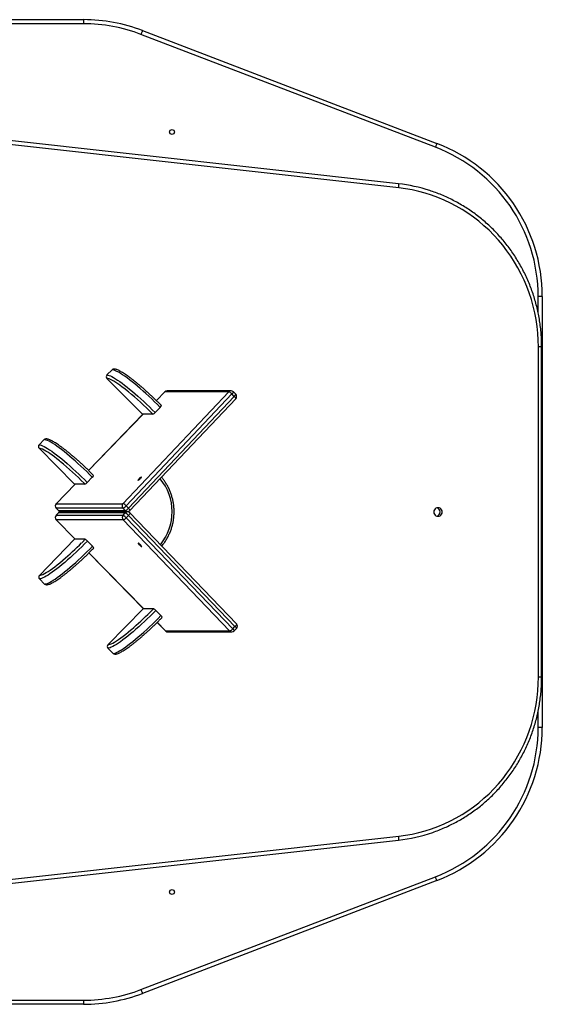
# Model space of a CAD drawing. Units: millimetres. Extents: x 91072 to 96539, y 45634 to 49834.
# Drawn here: x 94403 to 95039, y 47134 to 48334 of the extents above; entities that cross this region are included whole.
import ezdxf

# ---------------------------------------------------------------- set-up
doc = ezdxf.new("R2010")
doc.units = ezdxf.units.MM
doc.layers.add('Default', color=7, linetype='Continuous')

# ---------------------------------------------------------------- blocks, each defined once
blk = doc.blocks.new('SE3')
at = {"layer": 'Default', "color": 7, "linetype": 'Continuous'}
for p, q in [((93518.6, 48334), (94480.4, 48334)), ((94480.4, 48329), (93518.6, 48329)), ((94480.4, 48334), (94480.4, 48329)), ((94550.6, 48316.9), (94550.2, 48316)), ((94908.8, 48178.5), (94550.2, 48316)), ((94550.9, 48317.8), (94550.6, 48316.9)), ((94551.2, 48318.6), (94550.9, 48317.8)), ((94551.5, 48319.3), (94551.2, 48318.6)), ((94551.7, 48319.9), (94551.5, 48319.3)), ((94551.9, 48320.3), (94551.7, 48319.9)), ((94552, 48320.6), (94551.9, 48320.3)), ((94552, 48320.7), (94552, 48320.6)), ((94552, 48320.7), (94910.6, 48183.2)), ((94863.7, 48134), (94154.6, 48213.1)), ((94864.2, 48129), (94155.1, 48208.1)), ((94909.5, 48180.3), (94909.2, 48179.4)), ((94909.8, 48181.1), (94909.5, 48180.3)), ((94910.1, 48181.8), (94909.8, 48181.1)), ((94910.3, 48182.4), (94910.1, 48181.8)), ((94910.5, 48182.8), (94910.3, 48182.4)), ((94910.6, 48183.1), (94910.5, 48182.8)), ((94910.6, 48183.2), (94910.6, 48183.1)), ((94909.2, 48179.4), (94908.8, 48178.5)), ((94863.9, 48133.9), (94863.7, 48134)), ((94863.7, 48134), (94863.7, 48134)), ((94864.1, 48133.6), (94863.9, 48133.9)), ((94864.2, 48133.1), (94864.1, 48133.6)), ((94864.3, 48132.5), (94864.2, 48133.1)), ((94864.3, 48131.7), (94864.3, 48132.5)), ((94864.2, 48129), (94864.3, 48130)), ((94872.4, 48127.9), (94864.2, 48129)), ((94864.4, 48130.9), (94864.3, 48131.7)), ((94864.3, 48130), (94864.4, 48130.9)), ((94880.4, 48126.5), (94872.4, 48127.9)), ((94888.5, 48124.7), (94880.4, 48126.5)), ((94896.4, 48122.5), (94888.5, 48124.7)), ((94904.2, 48120), (94896.4, 48122.5)), ((94911.9, 48117.2), (94904.2, 48120)), ((94919.5, 48114), (94911.9, 48117.2)), ((94927, 48110.5), (94919.5, 48114)), ((94934.3, 48106.7), (94927, 48110.5)), ((94941.4, 48102.5), (94934.3, 48106.7)), ((94948.3, 48098.1), (94941.4, 48102.5)), ((94955.1, 48093.3), (94948.3, 48098.1)), ((94961.6, 48088.3), (94955.1, 48093.3)), ((94968, 48082.9), (94961.6, 48088.3)), ((94974.1, 48077.3), (94968, 48082.9)), ((94979.9, 48071.4), (94974.1, 48077.3)), ((94985.5, 48065.3), (94979.9, 48071.4)), ((94990.9, 48059), (94985.5, 48065.3)), ((94995.9, 48052.4), (94990.9, 48059)), ((95000.7, 48045.6), (94995.9, 48052.4)), ((95005.2, 48038.6), (95000.7, 48045.6)), ((95009.4, 48031.4), (95005.2, 48038.6)), ((95013.3, 48024), (95009.4, 48031.4)), ((95016.9, 48016.4), (95013.3, 48024)), ((95020.2, 48008.7), (95016.9, 48016.4)), ((95023.1, 48000.9), (95020.2, 48008.7)), ((95025.7, 47993), (95023.1, 48000.9)), ((95028, 47984.9), (95025.7, 47993)), ((95034, 47976.3), (95034, 47996.5)), ((95039, 47996.5), (95034, 47996.5)), ((95039, 47996.5), (95039, 47471.5)), ((95029.9, 47976.7), (95028, 47984.9)), ((95031.5, 47968.5), (95029.9, 47976.7)), ((95032.7, 47960.2), (95031.5, 47968.5)), ((95033.6, 47951.9), (95032.7, 47960.2)), ((95034.1, 47943.5), (95033.6, 47951.9)), ((95034.3, 47935.1), (95034.1, 47943.5)), ((95038.2, 47935.1), (95034.3, 47935.1)), ((95034.3, 47532.8), (95034.3, 47935.1)), ((95038.2, 47532.8), (95038.2, 47935.1)), ((94515, 47907.3), (94508.8, 47901)), ((94516.2, 47907.2), (94515, 47907.3)), ((94517.5, 47906.8), (94516.2, 47907.2)), ((94519.2, 47906.2), (94517.5, 47906.8)), ((94521, 47905.3), (94519.2, 47906.2)), ((94523.1, 47904.2), (94521, 47905.3)), ((94525.4, 47902.8), (94523.1, 47904.2)), ((94508.8, 47901), (94510, 47900.8)), ((94510, 47896.6), (94508.8, 47896.7)), ((94551.9, 47853), (94508.8, 47896.7)), ((94510, 47900.8), (94511.3, 47900.4)), ((94511.4, 47896.2), (94510, 47896.6)), ((94511.3, 47900.4), (94513, 47899.8)), ((94513, 47895.5), (94511.4, 47896.2)), ((94513, 47899.8), (94514.8, 47898.9)), ((94514.9, 47894.6), (94513, 47895.5)), ((94514.8, 47898.9), (94516.9, 47897.8)), ((94517, 47893.4), (94514.9, 47894.6)), ((94516.9, 47897.8), (94519.2, 47896.4)), ((94519.4, 47891.9), (94517, 47893.4)), ((94519.2, 47896.4), (94521.6, 47894.8)), ((94521.6, 47894.8), (94524.3, 47893)), ((94524.3, 47893), (94527.1, 47891)), ((94527.8, 47901.2), (94525.4, 47902.8)), ((94530.5, 47899.4), (94527.8, 47901.2)), ((94533.3, 47897.3), (94530.5, 47899.4)), ((94536.3, 47895.1), (94533.3, 47897.3)), ((94539.4, 47892.7), (94536.3, 47895.1)), ((94542.6, 47890.1), (94539.4, 47892.7)), ((94521.9, 47890.3), (94519.4, 47891.9)), ((94524.6, 47888.4), (94521.9, 47890.3)), ((94527.5, 47886.2), (94524.6, 47888.4)), ((94527.1, 47891), (94530.1, 47888.7)), ((94530.6, 47883.9), (94527.5, 47886.2)), ((94528.3, 47744.1), (94657.2, 47880.3)), ((94530.1, 47888.7), (94533.2, 47886.3)), ((94533.7, 47881.4), (94530.6, 47883.9)), ((94533.2, 47886.3), (94536.4, 47883.7)), ((94534.9, 47880.4), (94533.7, 47881.4)), ((94536.4, 47883.7), (94539.7, 47881)), ((94539.7, 47881), (94543.1, 47878.1)), ((94545.9, 47887.3), (94542.6, 47890.1)), ((94549.3, 47884.4), (94545.9, 47887.3)), ((94552.7, 47881.4), (94549.3, 47884.4)), ((94556.2, 47878.3), (94552.7, 47881.4)), ((94579.2, 47880.3), (94569, 47869.8)), ((94579.1, 47880.3), (94569, 47869.8)), ((94579.1, 47880.3), (94579.2, 47880.3)), ((94657.2, 47880.3), (94579.2, 47880.3)), ((94659.9, 47881.5), (94582, 47881.5)), ((94662.7, 47879.9), (94662.8, 47880.2)), ((94662.8, 47880.3), (94662.8, 47880.3)), ((94662.8, 47880.2), (94662.8, 47880.3)), ((94665.6, 47877.5), (94662.8, 47880.3)), ((94661, 47877.8), (94532.2, 47741.5)), ((94534.9, 47738.7), (94663.8, 47874.9)), ((94536.8, 47735.7), (94665.6, 47872)), ((94543.1, 47878.1), (94546.5, 47875)), ((94546.5, 47875), (94550, 47871.9)), ((94550, 47871.9), (94553.6, 47868.7)), ((94553.6, 47868.7), (94557.1, 47865.3)), ((94559.8, 47875), (94556.2, 47878.3)), ((94563.3, 47871.7), (94559.8, 47875)), ((94566.8, 47868.4), (94563.3, 47871.7)), ((94570.2, 47865), (94566.8, 47868.4)), ((94661, 47877.8), (94661.5, 47878.3)), ((94663.8, 47874.9), (94661, 47877.8)), ((94661.5, 47878.3), (94661.9, 47878.8)), ((94661.9, 47878.8), (94662.3, 47879.2)), ((94662.3, 47879.2), (94662.5, 47879.6)), ((94662.5, 47879.6), (94662.7, 47879.9)), ((94663.8, 47874.9), (94664.3, 47875.5)), ((94663.8, 47874.9), (94664.3, 47874.4)), ((94664.3, 47875.5), (94664.7, 47876)), ((94664.3, 47874.4), (94664.8, 47873.9)), ((94664.7, 47876), (94665, 47876.4)), ((94664.8, 47873.9), (94665.2, 47873.3)), ((94665, 47876.4), (94665.3, 47876.8)), ((94665.2, 47873.3), (94665.4, 47872.9)), ((94665.3, 47876.8), (94665.5, 47877.1)), ((94665.4, 47872.9), (94665.6, 47872.5)), ((94665.5, 47877.1), (94665.6, 47877.3)), ((94665.6, 47877.5), (94665.6, 47877.5)), ((94665.6, 47877.3), (94665.6, 47877.5)), ((94665.6, 47872.5), (94665.7, 47872.2)), ((94665.7, 47872), (94665.6, 47872)), ((94665.7, 47872.2), (94665.7, 47872)), ((94557.1, 47865.3), (94560.6, 47862)), ((94560.6, 47862), (94564, 47858.6)), ((94564, 47858.6), (94567.5, 47855.1)), ((94573.7, 47861.5), (94567.5, 47855.1)), ((94573.7, 47861.5), (94570.2, 47865)), ((94552.6, 47853), (94486.2, 47784.7)), ((94552.7, 47853), (94486.3, 47784.6)), ((94564.8, 47853), (94551.9, 47853)), ((94564.8, 47853), (94563.7, 47854.1)), ((94432.3, 47822.2), (94426.1, 47815.8)), ((94433.5, 47822.1), (94432.3, 47822.2)), ((94434.8, 47821.7), (94433.5, 47822.1)), ((94436.5, 47821), (94434.8, 47821.7)), ((94438.3, 47820.2), (94436.5, 47821)), ((94440.4, 47819), (94438.3, 47820.2)), ((94426.1, 47815.8), (94427.2, 47815.7)), ((94427.3, 47811.4), (94426.1, 47811.6)), ((94469.2, 47767.9), (94426.1, 47811.6)), ((94427.2, 47815.7), (94428.6, 47815.3)), ((94428.7, 47811), (94427.3, 47811.4)), ((94428.6, 47815.3), (94430.2, 47814.7)), ((94430.3, 47810.4), (94428.7, 47811)), ((94430.2, 47814.7), (94432.1, 47813.8)), ((94432.2, 47809.4), (94430.3, 47810.4)), ((94432.1, 47813.8), (94434.2, 47812.6)), ((94434.3, 47808.2), (94432.2, 47809.4)), ((94434.2, 47812.6), (94436.4, 47811.3)), ((94436.7, 47806.8), (94434.3, 47808.2)), ((94436.4, 47811.3), (94438.9, 47809.7)), ((94438.9, 47809.7), (94441.6, 47807.9)), ((94442.6, 47817.7), (94440.4, 47819)), ((94445.1, 47816.1), (94442.6, 47817.7)), ((94447.8, 47814.2), (94445.1, 47816.1)), ((94450.6, 47812.2), (94447.8, 47814.2)), ((94453.5, 47810), (94450.6, 47812.2)), ((94456.6, 47807.5), (94453.5, 47810)), ((94439.2, 47805.1), (94436.7, 47806.8)), ((94441.9, 47803.2), (94439.2, 47805.1)), ((94441.6, 47807.9), (94444.4, 47805.8)), ((94444.8, 47801.1), (94441.9, 47803.2)), ((94444.4, 47805.8), (94447.3, 47803.6)), ((94447.8, 47798.8), (94444.8, 47801.1)), ((94447.3, 47803.6), (94450.4, 47801.2)), ((94451, 47796.3), (94447.8, 47798.8)), ((94450.4, 47801.2), (94453.7, 47798.6)), ((94452.2, 47795.3), (94451, 47796.3)), ((94453.7, 47798.6), (94457, 47795.8)), ((94459.9, 47805), (94456.6, 47807.5)), ((94463.2, 47802.2), (94459.9, 47805)), ((94466.6, 47799.3), (94463.2, 47802.2)), ((94470, 47796.3), (94466.6, 47799.3)), ((94473.5, 47793.1), (94470, 47796.3)), ((94457, 47795.8), (94460.4, 47792.9)), ((94460.4, 47792.9), (94463.8, 47789.9)), ((94463.8, 47789.9), (94467.3, 47786.7)), ((94467.3, 47786.7), (94470.8, 47783.5)), ((94477, 47789.9), (94473.5, 47793.1)), ((94480.6, 47786.6), (94477, 47789.9)), ((94484.1, 47783.2), (94480.6, 47786.6)), ((94470.8, 47783.5), (94474.4, 47780.2)), ((94474.4, 47780.2), (94477.9, 47776.8)), ((94477.9, 47776.8), (94481.3, 47773.4)), ((94481.3, 47773.4), (94484.7, 47770)), ((94487.5, 47779.8), (94484.1, 47783.2)), ((94490.9, 47776.4), (94484.7, 47770)), ((94490.9, 47776.4), (94487.5, 47779.8)), ((94546.6, 47772.9), (94546.5, 47772.6)), ((94546.5, 47772.6), (94546.6, 47772.5)), ((94547, 47773.4), (94546.6, 47772.9)), ((94546.6, 47772.5), (94547, 47772.7)), ((94547.5, 47774.1), (94547, 47773.4)), ((94547, 47772.7), (94547.6, 47773.1)), ((94548.2, 47774.8), (94547.5, 47774.1)), ((94547.6, 47773.1), (94548.3, 47773.7)), ((94549, 47775.5), (94548.2, 47774.8)), ((94548.3, 47773.7), (94549.1, 47774.4)), ((94549.7, 47776.1), (94549, 47775.5)), ((94549.1, 47774.4), (94549.8, 47775.2)), ((94550.3, 47776.6), (94549.7, 47776.1)), ((94549.8, 47775.2), (94550.3, 47775.8)), ((94550.7, 47776.7), (94550.3, 47776.6)), ((94550.3, 47775.8), (94550.7, 47776.4)), ((94550.8, 47776.7), (94550.7, 47776.7)), ((94550.7, 47776.4), (94550.8, 47776.7)), ((94469.9, 47767.9), (94446.8, 47744.1)), ((94470, 47767.9), (94446.9, 47744.1)), ((94482, 47767.9), (94469.2, 47767.9)), ((94482, 47767.9), (94481, 47769)), ((94446.8, 47744.1), (94446.9, 47744.1)), ((94446.8, 47738.5), (94446.9, 47738.5)), ((94446.8, 47738.5), (94449.6, 47735.7)), ((94446.9, 47744.1), (94528.3, 47744.1)), ((94446.9, 47738.5), (94449.7, 47735.6)), ((94528.3, 47738.5), (94446.9, 47738.5)), ((94531.1, 47735.6), (94528.3, 47738.5)), ((94532.2, 47741.5), (94534.9, 47738.7)), ((94534.9, 47738.7), (94535.5, 47738.2)), ((94535.5, 47738.2), (94535.9, 47737.6)), ((94535.9, 47737.6), (94536.3, 47737.1)), ((94536.3, 47737.1), (94536.6, 47736.7)), ((94536.6, 47736.7), (94536.8, 47736.3)), ((94536.8, 47736.3), (94536.8, 47736)), ((94907.6, 47736.6), (94907, 47735.3)), ((94908.4, 47737.7), (94907.6, 47736.6)), ((94909.4, 47738.5), (94908.4, 47737.7)), ((94910.7, 47739), (94909.4, 47738.5)), ((94912, 47739.2), (94910.7, 47739)), ((94913.3, 47739), (94912, 47739.2)), ((94914.6, 47738.5), (94913.3, 47739)), ((94915.6, 47737.7), (94914.6, 47738.5)), ((94916.4, 47736.6), (94915.6, 47737.7)), ((94917, 47735.3), (94916.4, 47736.6)), ((94449.6, 47732.8), (94446.8, 47729.9)), ((94446.8, 47729.9), (94446.9, 47730)), ((94449.7, 47732.8), (94446.9, 47730)), ((94446.9, 47730), (94528.4, 47730)), ((94447, 47724.3), (94446.9, 47724.3)), ((94446.9, 47724.3), (94470.1, 47700.7)), ((94447, 47724.3), (94470.2, 47700.7)), ((94528.4, 47724.3), (94447, 47724.3)), ((94449.6, 47735.7), (94449.7, 47735.6)), ((94449.6, 47732.8), (94449.7, 47732.8)), ((94449.7, 47735.6), (94531.1, 47735.6)), ((94531.1, 47732.8), (94449.7, 47732.8)), ((94452.4, 47734.5), (94533.9, 47734.5)), ((94533.9, 47734), (94452.5, 47734)), ((94524.4, 47734.2), (94524.6, 47734.5)), ((94524.7, 47734), (94524.4, 47734.2)), ((94524.4, 47734.2), (94527.5, 47734.2)), ((94527.5, 47734.2), (94527.8, 47734.5)), ((94527.8, 47734), (94527.5, 47734.2)), ((94528.4, 47730), (94531.1, 47732.8)), ((94658.1, 47589), (94528.4, 47724.3)), ((94535, 47729.7), (94532.2, 47726.9)), ((94532.2, 47726.9), (94662, 47591.6)), ((94535.5, 47730.3), (94535, 47729.7)), ((94664.7, 47594.4), (94535, 47729.7)), ((94535.9, 47730.8), (94535.5, 47730.3)), ((94536.3, 47731.4), (94535.9, 47730.8)), ((94536.6, 47731.8), (94536.3, 47731.4)), ((94536.8, 47732.2), (94536.6, 47731.8)), ((94536.8, 47736), (94536.8, 47735.8)), ((94536.8, 47735.8), (94536.8, 47735.7)), ((94536.8, 47732.8), (94536.8, 47732.7)), ((94666.5, 47597.5), (94536.8, 47732.8)), ((94536.8, 47732.7), (94536.9, 47732.5)), ((94536.9, 47732.5), (94536.8, 47732.2)), ((94907, 47735.3), (94906.9, 47734)), ((94906.9, 47734), (94907, 47732.6)), ((94907, 47732.6), (94907.6, 47731.3)), ((94907.6, 47731.3), (94908.4, 47730.2)), ((94908.4, 47730.2), (94909.4, 47729.4)), ((94909.4, 47729.4), (94910.7, 47728.9)), ((94910.7, 47728.9), (94912, 47728.7)), ((94912, 47728.7), (94913.3, 47728.9)), ((94913.3, 47728.9), (94914.6, 47729.4)), ((94914.6, 47729.4), (94915.6, 47730.2)), ((94915.6, 47730.2), (94916.4, 47731.3)), ((94916.4, 47731.3), (94917, 47732.6)), ((94917.1, 47734), (94917, 47735.3)), ((94917, 47732.6), (94917.1, 47734)), ((94469.4, 47700.7), (94426.6, 47656.7)), ((94482.3, 47700.7), (94469.4, 47700.7)), ((94478.9, 47697.3), (94482.3, 47700.7)), ((94474.7, 47688.3), (94471.2, 47685)), ((94478.1, 47691.7), (94474.7, 47688.3)), ((94478, 47696.4), (94478.9, 47697.3)), ((94481.6, 47695.1), (94478.1, 47691.7)), ((94485, 47698.6), (94481.6, 47695.1)), ((94484.4, 47685.4), (94487.8, 47688.8)), ((94485, 47698.6), (94491.2, 47692.2)), ((94487.8, 47688.8), (94491.2, 47692.2)), ((94546.9, 47696.1), (94546.8, 47696)), ((94546.8, 47696), (94546.9, 47695.7)), ((94547.3, 47695.9), (94546.9, 47696.1)), ((94546.9, 47695.7), (94547.2, 47695.2)), ((94547.2, 47695.2), (94547.8, 47694.5)), ((94547.9, 47695.5), (94547.3, 47695.9)), ((94547.8, 47694.5), (94548.5, 47693.8)), ((94548.6, 47694.9), (94547.9, 47695.5)), ((94548.5, 47693.8), (94549.3, 47693.1)), ((94549.3, 47694.2), (94548.6, 47694.9)), ((94550, 47693.5), (94549.3, 47694.2)), ((94549.3, 47693.1), (94550, 47692.5)), ((94550.6, 47692.8), (94550, 47693.5)), ((94550, 47692.5), (94550.6, 47692.1)), ((94551, 47692.3), (94550.6, 47692.8)), ((94550.6, 47692.1), (94551, 47691.9)), ((94551.1, 47692), (94551, 47692.3)), ((94551, 47691.9), (94551.1, 47692)), ((94464.2, 47678.6), (94460.8, 47675.5)), ((94467.7, 47681.7), (94464.2, 47678.6)), ((94471.2, 47685), (94467.7, 47681.7)), ((94473.9, 47675.4), (94477.4, 47678.7)), ((94477.4, 47678.7), (94480.9, 47682)), ((94480.9, 47682), (94484.4, 47685.4)), ((94486.6, 47684), (94553.5, 47616.1)), ((94486.6, 47684), (94553.4, 47616.1)), ((94439.7, 47663.2), (94442.4, 47665.1)), ((94442.4, 47665.1), (94445.3, 47667.3)), ((94447.8, 47664.8), (94444.9, 47662.5)), ((94445.3, 47667.3), (94448.3, 47669.6)), ((94450.9, 47667.2), (94447.8, 47664.8)), ((94448.3, 47669.6), (94451.4, 47672.1)), ((94454.1, 47669.8), (94450.9, 47667.2)), ((94451.4, 47672.1), (94454.7, 47674.8)), ((94457.4, 47672.6), (94454.1, 47669.8)), ((94454.7, 47674.8), (94455.2, 47675.3)), ((94460.8, 47675.5), (94457.4, 47672.6)), ((94460.3, 47663.5), (94463.6, 47666.3)), ((94463.6, 47666.3), (94467, 47669.2)), ((94467, 47669.2), (94470.4, 47672.2)), ((94470.4, 47672.2), (94473.9, 47675.4)), ((94426.6, 47656.7), (94427.8, 47656.8)), ((94427.8, 47652.6), (94426.7, 47652.5)), ((94426.7, 47652.5), (94432.9, 47646.1)), ((94427.8, 47656.8), (94429.2, 47657.3)), ((94429.2, 47653), (94427.8, 47652.6)), ((94429.2, 47657.3), (94430.8, 47657.9)), ((94430.8, 47653.6), (94429.2, 47653)), ((94430.8, 47657.9), (94432.7, 47658.9)), ((94432.6, 47654.5), (94430.8, 47653.6)), ((94434.7, 47655.7), (94432.6, 47654.5)), ((94432.7, 47658.9), (94434.8, 47660.1)), ((94437, 47657), (94434.7, 47655.7)), ((94434.8, 47660.1), (94437.2, 47661.5)), ((94439.4, 47658.6), (94437, 47657)), ((94437.2, 47661.5), (94439.7, 47663.2)), ((94442.1, 47660.5), (94439.4, 47658.6)), ((94444.9, 47662.5), (94442.1, 47660.5)), ((94443.2, 47650.7), (94445.7, 47652.3)), ((94445.7, 47652.3), (94448.3, 47654.1)), ((94448.3, 47654.1), (94451.1, 47656.2)), ((94451.1, 47656.2), (94454.1, 47658.4)), ((94454.1, 47658.4), (94457.1, 47660.9)), ((94457.1, 47660.9), (94460.3, 47663.5)), ((94432.9, 47646.1), (94434, 47646.3)), ((94434, 47646.3), (94435.4, 47646.6)), ((94435.4, 47646.6), (94437, 47647.3)), ((94437, 47647.3), (94438.9, 47648.2)), ((94438.9, 47648.2), (94440.9, 47649.3)), ((94440.9, 47649.3), (94443.2, 47650.7)), ((94552.7, 47616.1), (94509.9, 47572.2)), ((94565.6, 47616.1), (94552.7, 47616.1)), ((94562.2, 47612.7), (94565.6, 47616.1)), ((94561.4, 47607.2), (94557.9, 47603.8)), ((94561.3, 47611.8), (94562.2, 47612.7)), ((94564.9, 47610.6), (94561.4, 47607.2)), ((94568.3, 47614), (94564.9, 47610.6)), ((94567.7, 47600.8), (94571.1, 47604.2)), ((94568.3, 47614), (94574.5, 47607.7)), ((94571.1, 47604.2), (94574.5, 47607.7)), ((94547.5, 47594), (94544, 47591)), ((94551, 47597.2), (94547.5, 47594)), ((94554.5, 47600.4), (94551, 47597.2)), ((94557.9, 47603.8), (94554.5, 47600.4)), ((94557.2, 47590.8), (94560.7, 47594.1)), ((94560.7, 47594.1), (94564.2, 47597.4)), ((94564.2, 47597.4), (94567.7, 47600.8)), ((94569.9, 47599.5), (94580.2, 47589)), ((94569.9, 47599.4), (94580.1, 47589)), ((94662, 47591.6), (94664.7, 47594.4)), ((94665.2, 47595), (94664.7, 47594.4)), ((94664.7, 47594.4), (94665.2, 47593.9)), ((94665.7, 47595.5), (94665.2, 47595)), ((94665.2, 47593.9), (94665.6, 47593.4)), ((94665.6, 47593.4), (94666, 47593)), ((94666.1, 47596.1), (94665.7, 47595.5)), ((94666, 47593), (94666.3, 47592.6)), ((94666.4, 47596.5), (94666.1, 47596.1)), ((94666.3, 47592.6), (94666.5, 47592.3)), ((94666.5, 47596.9), (94666.4, 47596.5)), ((94666.5, 47597.5), (94666.6, 47597.4)), ((94666.6, 47597.2), (94666.5, 47596.9)), ((94666.5, 47592.3), (94666.5, 47592.1)), ((94666.5, 47592.1), (94666.5, 47591.9)), ((94666.6, 47597.4), (94666.6, 47597.2)), ((94523, 47578.6), (94525.7, 47580.6)), ((94525.7, 47580.6), (94528.5, 47582.7)), ((94531.1, 47580.2), (94528.1, 47578)), ((94528.5, 47582.7), (94531.6, 47585)), ((94534.2, 47582.7), (94531.1, 47580.2)), ((94531.6, 47585), (94534.7, 47587.6)), ((94537.4, 47585.3), (94534.2, 47582.7)), ((94534.7, 47587.6), (94538, 47590.3)), ((94540.7, 47588), (94537.4, 47585.3)), ((94538, 47590.3), (94538.5, 47590.7)), ((94544, 47591), (94540.7, 47588)), ((94543.6, 47578.9), (94546.9, 47581.7)), ((94546.9, 47581.7), (94550.3, 47584.6)), ((94550.3, 47584.6), (94553.7, 47587.7)), ((94553.7, 47587.7), (94557.2, 47590.8)), ((94580.2, 47589), (94580.1, 47589)), ((94580.2, 47589), (94658.1, 47589)), ((94583, 47587.8), (94660.9, 47587.8)), ((94662, 47591.6), (94662.5, 47591.1)), ((94662.5, 47591.1), (94662.9, 47590.6)), ((94662.9, 47590.6), (94663.2, 47590.2)), ((94663.2, 47590.2), (94663.5, 47589.8)), ((94663.5, 47589.8), (94663.7, 47589.5)), ((94663.7, 47589.5), (94663.8, 47589.2)), ((94663.8, 47589.1), (94666.5, 47591.9)), ((94663.8, 47589.2), (94663.8, 47589.1)), ((94663.8, 47589.1), (94663.8, 47589.1)), ((94666.5, 47591.9), (94666.5, 47591.9)), ((94509.9, 47572.2), (94511.1, 47572.3)), ((94511.1, 47568), (94509.9, 47567.9)), ((94511.1, 47572.3), (94512.5, 47572.7)), ((94512.5, 47568.4), (94511.1, 47568)), ((94512.5, 47572.7), (94514.1, 47573.4)), ((94514.1, 47569.1), (94512.5, 47568.4)), ((94514.1, 47573.4), (94516, 47574.3)), ((94515.9, 47570), (94514.1, 47569.1)), ((94518, 47571.1), (94515.9, 47570)), ((94516, 47574.3), (94518.1, 47575.5)), ((94520.2, 47572.5), (94518, 47571.1)), ((94518.1, 47575.5), (94520.4, 47576.9)), ((94522.7, 47574.1), (94520.2, 47572.5)), ((94520.4, 47576.9), (94523, 47578.6)), ((94525.3, 47575.9), (94522.7, 47574.1)), ((94528.1, 47578), (94525.3, 47575.9)), ((94528.9, 47567.7), (94531.6, 47569.6)), ((94531.6, 47569.6), (94534.4, 47571.6)), ((94534.4, 47571.6), (94537.3, 47573.9)), ((94537.3, 47573.9), (94540.4, 47576.3)), ((94540.4, 47576.3), (94543.6, 47578.9)), ((94509.9, 47567.9), (94516.2, 47561.6)), ((94516.2, 47561.6), (94517.3, 47561.7)), ((94517.3, 47561.7), (94518.7, 47562.1)), ((94518.7, 47562.1), (94520.3, 47562.7)), ((94520.3, 47562.7), (94522.2, 47563.6)), ((94522.2, 47563.6), (94524.2, 47564.8)), ((94524.2, 47564.8), (94526.5, 47566.1)), ((94526.5, 47566.1), (94528.9, 47567.7)), ((95034.1, 47524.4), (95034.3, 47532.8)), ((95038.2, 47532.8), (95034.3, 47532.8)), ((95033.6, 47516), (95034.1, 47524.4)), ((95032.7, 47507.7), (95033.6, 47516)), ((95029.9, 47491.2), (95031.5, 47499.4)), ((95031.5, 47499.4), (95032.7, 47507.7)), ((95028, 47483), (95029.9, 47491.2)), ((95034, 47471.5), (95034, 47491.5)), ((95023.1, 47467), (95025.7, 47475)), ((95025.7, 47475), (95028, 47483)), ((95020.2, 47459.2), (95023.1, 47467)), ((95039, 47471.5), (95034, 47471.5)), ((95013.3, 47443.9), (95016.9, 47451.5)), ((95016.9, 47451.5), (95020.2, 47459.2)), ((95005.2, 47429.4), (95009.4, 47436.6)), ((95009.4, 47436.6), (95013.3, 47443.9)), ((95000.7, 47422.3), (95005.2, 47429.4)), ((94990.9, 47408.9), (94995.9, 47415.5)), ((94995.9, 47415.5), (95000.7, 47422.3)), ((94979.9, 47396.5), (94985.5, 47402.6)), ((94985.5, 47402.6), (94990.9, 47408.9)), ((94968, 47385), (94974.1, 47390.6)), ((94974.1, 47390.6), (94979.9, 47396.5)), ((94955.1, 47374.6), (94961.6, 47379.7)), ((94961.6, 47379.7), (94968, 47385)), ((94934.3, 47361.3), (94941.4, 47365.4)), ((94941.4, 47365.4), (94948.3, 47369.9)), ((94948.3, 47369.9), (94955.1, 47374.6)), ((94911.9, 47350.7), (94919.5, 47353.9)), ((94919.5, 47353.9), (94927, 47357.4)), ((94927, 47357.4), (94934.3, 47361.3)), ((94864.2, 47338.9), (94872.4, 47340)), ((94872.4, 47340), (94880.4, 47341.5)), ((94880.4, 47341.5), (94888.5, 47343.3)), ((94888.5, 47343.3), (94896.4, 47345.4)), ((94896.4, 47345.4), (94904.2, 47347.9)), ((94904.2, 47347.9), (94911.9, 47350.7)), ((94154.6, 47254.8), (94863.7, 47334)), ((94155.1, 47259.8), (94864.2, 47338.9)), ((94863.7, 47334), (94863.9, 47334.1)), ((94863.7, 47334), (94863.7, 47334)), ((94863.9, 47334.1), (94864.1, 47334.3)), ((94864.1, 47334.3), (94864.2, 47334.8)), ((94864.3, 47338), (94864.2, 47338.9)), ((94864.2, 47334.8), (94864.3, 47335.4)), ((94864.4, 47337), (94864.3, 47338)), ((94864.3, 47336.2), (94864.4, 47337)), ((94864.3, 47335.4), (94864.3, 47336.2)), ((94550.2, 47151.9), (94908.8, 47289.4)), ((94910.6, 47284.7), (94552, 47147.2)), ((94909.2, 47288.5), (94908.8, 47289.4)), ((94909.5, 47287.6), (94909.2, 47288.5)), ((94909.8, 47286.8), (94909.5, 47287.6)), ((94910.1, 47286.1), (94909.8, 47286.8)), ((94910.3, 47285.5), (94910.1, 47286.1)), ((94910.5, 47285.1), (94910.3, 47285.5)), ((94910.6, 47284.8), (94910.5, 47285.1)), ((94910.6, 47284.7), (94910.6, 47284.8)), ((94550.2, 47151.9), (94550.6, 47151)), ((94550.6, 47151), (94550.9, 47150.1)), ((94550.9, 47150.1), (94551.2, 47149.3)), ((94551.2, 47149.3), (94551.5, 47148.6)), ((94551.5, 47148.6), (94551.7, 47148)), ((94551.7, 47148), (94551.9, 47147.6)), ((93518.6, 47139), (94480.4, 47139)), ((94480.4, 47139), (94480.4, 47134)), ((94551.9, 47147.6), (94552, 47147.3)), ((94552, 47147.3), (94552, 47147.2)), ((94480.4, 47134), (93518.6, 47134))]:
    blk.add_line(p, q, dxfattribs=at)
for centre in [(94588, 48197.1), (94588, 47270.8)]:
    blk.add_circle(centre, 3, dxfattribs=at)
for centre, radius, start, end in [((94480.4, 48134), 200, 69.0194, 90), ((94480.4, 48134), 195, 69.0194, 90), ((94839, 47996.5), 200, 0, 69.0194), ((94839, 47996.5), 195, 0, 69.0194), ((94842.4, 47943.2), 192, 71.8737, 83.6252), ((94517.1, 47905.3), 2.9, 90.0405, 136.0507), ((94511, 47898.8), 3.05, 136.0408, 224.3392), ((94290.3, 47584.2), 384.2, 44.6397, 50.4524), ((94582, 47877.5), 4, 90, 135.829), ((94582, 47877.6), 3.89, 90.2351, 135.8684), ((94660, 47877.6), 3.89, 90.2164, 135.8907), ((94655.1, 47873.1), 7.54, 38.3546, 74.0965), ((94659.9, 47877.5), 4, 44.5632, 90), ((94662.7, 47874.7), 4, 316.5945, 44.5632), ((94571.3, 47864.8), 4.04, 305.5822, 342.9891), ((94561, 47860.5), 8.36, 296.4883, 320.1866), ((94434.4, 47820.2), 2.9, 90.0385, 136.0528), ((94428.3, 47813.7), 3.05, 136.0361, 224.3438), ((94207.6, 47499.1), 384.1, 44.6388, 50.4528), ((94488.6, 47779.7), 4.04, 305.5757, 342.987), ((94525.2, 47734.2), 63, 320.5041, 39.8491), ((94478.3, 47775.4), 8.35, 296.4801, 320.1898), ((94449.7, 47741.3), 4, 135.829, 224.5632), ((94449.8, 47741.3), 4.06, 136.0362, 224.3502), ((94531.2, 47741.3), 4.06, 136.0362, 224.3502), ((94526.3, 47736.9), 7.54, 38.3533, 74.1011), ((94522.9, 47749.1), 12, 297.0325, 320.736), ((94525.7, 47746.3), 12, 297.0371, 320.7335), ((94909.4, 47734), 5.27, 285.0461, 74.9539), ((94449.7, 47727.1), 4, 135.829, 224.5632), ((94449.9, 47727.1), 4.06, 136.037, 224.3445), ((94452.4, 47738.5), 4, 224.5632, 270), ((94452.5, 47730), 4, 90, 135.829), ((94452.5, 47738.3), 3.87, 224.4043, 269.8952), ((94452.5, 47730.1), 3.86, 90.0448, 136.0545), ((94531.3, 47727.1), 4.06, 136.0346, 224.3518), ((94522.9, 47719.2), 12.1, 39.7023, 63.2132), ((94526.3, 47731.5), 7.5, 286.1501, 322.0701), ((94533.9, 47738.3), 3.87, 224.4043, 269.8952), ((94533.9, 47730.1), 3.86, 90.0669, 136.0324), ((94525.7, 47722), 12.1, 39.7084, 63.2071), ((94533.9, 47738.5), 4, 270, 316.5945), ((94533.9, 47730), 4, 43.8027, 90), ((94478.5, 47693.1), 8.43, 40.2466, 63.7523), ((94202.3, 47971.5), 389.4, 310.4953, 315.0573), ((94488.9, 47688.9), 4.05, 17.5379, 54.7923), ((94428.8, 47654.6), 3.05, 136.0353, 224.3446), ((94435, 47648.2), 2.9, 224.4031, 269.8718), ((94561.8, 47608.6), 8.43, 40.2498, 63.749), ((94285.6, 47886.9), 389.4, 310.4955, 315.0577), ((94572.2, 47604.4), 4.05, 17.5382, 54.7818), ((94663.7, 47594.7), 4, 315.829, 43.8027), ((94583, 47591.8), 4, 224.5632, 270), ((94583, 47591.7), 3.87, 224.4109, 269.8879), ((94656.1, 47596.2), 7.49, 286.1424, 322.0778), ((94660.9, 47591.7), 3.87, 224.4087, 269.8866), ((94660.9, 47591.8), 4, 270, 315.829), ((94512.1, 47570), 3.05, 136.0353, 224.3446), ((94518.3, 47563.6), 2.9, 224.4075, 269.8703), ((94839, 47471.5), 195, 290.9806, 0), ((94839, 47471.5), 200, 290.9806, 0), ((94842.4, 47524.8), 192, 276.3757, 289.1991), ((94480.4, 47334), 195, 270, 290.9806), ((94480.4, 47334), 200, 270, 290.9806)]:
    blk.add_arc(centre, radius, start, end, dxfattribs=at)
for points, knots in [([(95038.2, 47935.1), (95038.2, 47936.6), (95038.2, 47940.6), (95037.9, 47947.3), (95037.3, 47955.2), (95036.4, 47963.1), (95035.1, 47971), (95033.6, 47978.8), (95031.7, 47986.5), (95029.6, 47994.2), (95027.1, 48001.7), (95024.4, 48009.1), (95021.4, 48016.5), (95018.1, 48023.7), (95014.5, 48030.7), (95010.6, 48037.6), (95006.5, 48044.4), (95002.1, 48051), (94997.5, 48057.4), (94992.6, 48063.6), (94987.5, 48069.5), (94982.2, 48075.3), (94976.6, 48080.9), (94970.8, 48086.2), (94964.8, 48091.3), (94958.7, 48096.2), (94952.3, 48100.7), (94945.8, 48105.1), (94939.1, 48109.1), (94932.3, 48112.9), (94925.3, 48116.4), (94918.2, 48119.7), (94910.9, 48122.6), (94905.6, 48124.5), (94902.6, 48125.4), (94902.2, 48125.6)], [0, 0, 0, 0, 0.016792, 0.048327, 0.079863, 0.1114, 0.142936, 0.174472, 0.206008, 0.237543, 0.269078, 0.300613, 0.332147, 0.363681, 0.395214, 0.426746, 0.458277, 0.489808, 0.521337, 0.552866, 0.584394, 0.615921, 0.647447, 0.678972, 0.710497, 0.742019, 0.773542, 0.805062, 0.836583, 0.868102, 0.89962, 0.931136, 0.962653, 0.994169, 1, 1, 1, 1]), ([(94575.2, 47863.6), (94574.6, 47864.2), (94573, 47865.8), (94570.4, 47868.4), (94567.2, 47871.5), (94564, 47874.6), (94560.7, 47877.6), (94557.5, 47880.6), (94554.3, 47883.4), (94551.1, 47886.2), (94548, 47888.8), (94545, 47891.4), (94542, 47893.7), (94539.1, 47896), (94536.4, 47898.1), (94533.8, 47900), (94531.2, 47901.7), (94528.9, 47903.3), (94526.6, 47904.6), (94524.6, 47905.8), (94522.6, 47906.7), (94520.8, 47907.5), (94519.1, 47908), (94517.9, 47908.2), (94517.3, 47908.2), (94517.1, 47908.2)], [0, 0, 0, 0, 0.023781, 0.068993, 0.114207, 0.159422, 0.20464, 0.249864, 0.295101, 0.340359, 0.38564, 0.430955, 0.476316, 0.521734, 0.567231, 0.612832, 0.658575, 0.704513, 0.750734, 0.797376, 0.844667, 0.893011, 0.943105, 0.986319, 1, 1, 1, 1]), ([(94492.5, 47778.5), (94491.9, 47779), (94490.3, 47780.6), (94487.7, 47783.3), (94484.5, 47786.4), (94481.3, 47789.5), (94478, 47792.5), (94474.8, 47795.4), (94471.6, 47798.3), (94468.4, 47801), (94465.3, 47803.7), (94462.3, 47806.2), (94459.3, 47808.6), (94456.4, 47810.8), (94453.7, 47812.9), (94451, 47814.8), (94448.5, 47816.6), (94446.2, 47818.1), (94443.9, 47819.5), (94441.8, 47820.6), (94439.9, 47821.6), (94438.1, 47822.4), (94436.4, 47822.9), (94435.2, 47823.1), (94434.6, 47823.1), (94434.4, 47823.1)], [0, 0, 0, 0, 0.023782, 0.068994, 0.114208, 0.159423, 0.204641, 0.249864, 0.295103, 0.340358, 0.385641, 0.430957, 0.476316, 0.521734, 0.567231, 0.612834, 0.658575, 0.704513, 0.750736, 0.797376, 0.844667, 0.893011, 0.943105, 0.986321, 1, 1, 1, 1]), ([(94575.5, 47692.4), (94575.9, 47692.8), (94577.2, 47694.4), (94579.3, 47697.3), (94581.7, 47701.1), (94583.8, 47705.1), (94585.7, 47709.2), (94587.3, 47713.4), (94588.5, 47717.8), (94589.5, 47722.2), (94590.2, 47726.7), (94590.5, 47731.2), (94590.6, 47735.7), (94590.3, 47740.3), (94589.8, 47744.8), (94588.9, 47749.2), (94587.7, 47753.6), (94586.2, 47757.9), (94584.5, 47762), (94582.4, 47766.1), (94580.1, 47770), (94577.8, 47773.4), (94576, 47775.5), (94575.3, 47776.4)], [0, 0, 0, 0, 0.018707, 0.068247, 0.117793, 0.167343, 0.216897, 0.266456, 0.316018, 0.365583, 0.415152, 0.464721, 0.514294, 0.563865, 0.613438, 0.663011, 0.712583, 0.762153, 0.811721, 0.861285, 0.910847, 0.960405, 1, 1, 1, 1]), ([(94435, 47645.3), (94435.3, 47645.3), (94436, 47645.3), (94437.4, 47645.6), (94439.1, 47646.1), (94441, 47647), (94443, 47648.1), (94445.2, 47649.3), (94447.5, 47650.8), (94450, 47652.4), (94452.5, 47654.3), (94455.2, 47656.3), (94458, 47658.4), (94460.9, 47660.8), (94463.9, 47663.2), (94467, 47665.8), (94470.1, 47668.5), (94473.3, 47671.3), (94476.5, 47674.3), (94479.7, 47677.3), (94482.9, 47680.3), (94486.1, 47683.4), (94489.2, 47686.5), (94491.4, 47688.8), (94492.6, 47690), (94492.7, 47690.2)], [0, 0, 0, 0, 0.024605, 0.067289, 0.116741, 0.168105, 0.217321, 0.265073, 0.31196, 0.358321, 0.404338, 0.450125, 0.495751, 0.541261, 0.586687, 0.63205, 0.677364, 0.722644, 0.767897, 0.813132, 0.858353, 0.903568, 0.948779, 0.991618, 1, 1, 1, 1]), ([(94518.3, 47560.7), (94518.5, 47560.7), (94519.3, 47560.7), (94520.6, 47561), (94522.3, 47561.6), (94524.3, 47562.4), (94526.3, 47563.5), (94528.5, 47564.8), (94530.8, 47566.2), (94533.3, 47567.9), (94535.8, 47569.7), (94538.5, 47571.7), (94541.3, 47573.9), (94544.2, 47576.2), (94547.2, 47578.7), (94550.3, 47581.2), (94553.4, 47584), (94556.5, 47586.8), (94559.7, 47589.7), (94563, 47592.7), (94566.2, 47595.8), (94569.4, 47598.9), (94572.5, 47602), (94574.7, 47604.2), (94575.8, 47605.4), (94576, 47605.6)], [0, 0, 0, 0, 0.024605, 0.067292, 0.116741, 0.168105, 0.217324, 0.265073, 0.311962, 0.358322, 0.404341, 0.450126, 0.495754, 0.541262, 0.586689, 0.63205, 0.677365, 0.722645, 0.767899, 0.813133, 0.858353, 0.903568, 0.948779, 0.991619, 1, 1, 1, 1]), ([(94905.6, 47343.5), (94905.6, 47343.5), (94908.1, 47344.3), (94913, 47346.2), (94920.2, 47349.2), (94927.3, 47352.5), (94934.2, 47356), (94941, 47359.9), (94947.7, 47364), (94954.2, 47368.5), (94960.5, 47373.1), (94966.6, 47378), (94972.5, 47383.2), (94978.2, 47388.6), (94983.7, 47394.2), (94989, 47400.1), (94994, 47406.1), (94998.8, 47412.4), (95003.4, 47418.8), (95007.7, 47425.4), (95011.7, 47432.2), (95015.5, 47439.2), (95019, 47446.3), (95022.3, 47453.5), (95025.2, 47460.9), (95027.8, 47468.4), (95030.2, 47475.9), (95032.3, 47483.6), (95034, 47491.3), (95035.5, 47499.2), (95036.6, 47507), (95037.5, 47514.9), (95038, 47522.7), (95038.2, 47528.7), (95038.2, 47532), (95038.2, 47532.8)], [0, 0, 0, 0, 0.000294, 0.032274, 0.064254, 0.096235, 0.128216, 0.160198, 0.192181, 0.224166, 0.256151, 0.288137, 0.320124, 0.352112, 0.384101, 0.416091, 0.448082, 0.480074, 0.512067, 0.544062, 0.576056, 0.608052, 0.640049, 0.672047, 0.704045, 0.736044, 0.768044, 0.800044, 0.832045, 0.864046, 0.896048, 0.92805, 0.960053, 0.990372, 1, 1, 1, 1])]:
    blk.add_open_spline(points, degree=3, knots=knots, dxfattribs=at)
blk = doc.blocks.new('SE2')
at = {"layer": 'Default'}
blk.add_blockref('SE3', (0, 0), dxfattribs=at)
blk = doc.blocks.new('SE1')
blk.add_blockref('SE2', (0, 0))
blk = doc.blocks.new('SE')
at = {"layer": 'Default'}
blk.add_blockref('SE1', (0, 0), dxfattribs=at)

msp = doc.modelspace()

# ---------------------------------------------------------------- block references
msp.add_blockref('SE', (0, 0))

doc.saveas('drawing.dxf')
